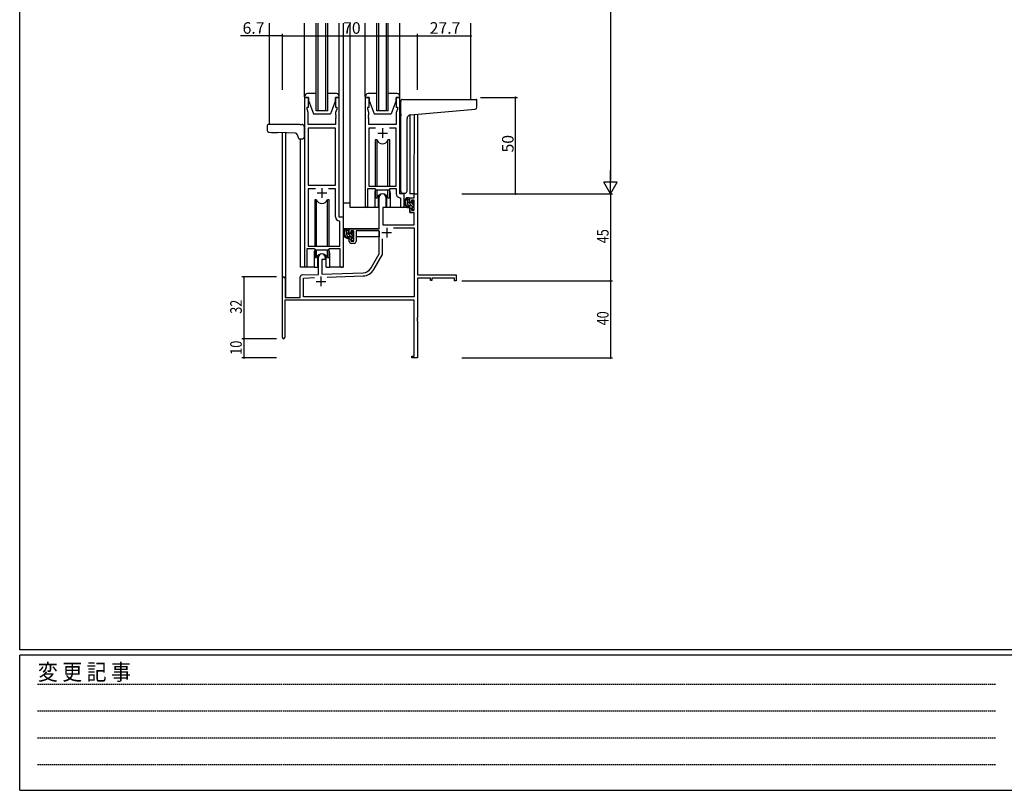
# Model space of a CAD drawing. Extents: x 0 to 1587, y 0 to 1128.
# Drawn here: x 6 to 516, y 0 to 399 of the extents above; entities that cross this region are included whole.
import ezdxf

# ---------------------------------------------------------------- set-up
doc = ezdxf.new("R2010")
doc.units = 0
doc.linetypes.add('HIDDEN', pattern=[0.375, 0.25, -0.125])
for name, color, linetype in [('YKK_11', 7, 'CONTINUOUS'), ('YKK_12', 2, 'CONTINUOUS'), ('YKK_13', 4, 'CONTINUOUS'), ('YKK_D', 6, 'CONTINUOUS'), ('YKK_ZWAK', 7, 'CONTINUOUS')]:
    doc.layers.add(name, color=color, linetype=linetype)
doc.styles.get("Standard").update_dxf_attribs({"font": 'ROMANS.SHX', "bigfont": 'EXTFONT.SHX'})
doc.styles.add('YKK_OSSTYLE1', font='romans.shx', dxfattribs={"width": 0.9, "bigfont": 'EXTFONT.SHX'})

# ---------------------------------------------------------------- blocks, each defined once
blk = doc.blocks.new('A201')
at = {"layer": 'YKK_ZWAK', "color": 254, "linetype": 'Continuous'}
for p, q in [((21, 35), (21, 410)), ((571, 35), (21, 35)), ((544, 34), (21, 34)), ((21, 9), (21, 34)), ((21, 9), (544, 9))]:
    blk.add_line(p, q, dxfattribs=at)
at = {"layer": 'YKK_ZWAK', "color": 131, "linetype": 'HIDDEN'}
for p, q in [((24.28, 28.63), (201.57, 28.63)), ((24.28, 23.68), (201.57, 23.68)), ((24.28, 18.74), (201.57, 18.74)), ((24.28, 13.79), (201.57, 13.79))]:
    blk.add_line(p, q, dxfattribs=at)
at = {"layer": 'YKK_ZWAK', "color": 131, "linetype": 'Continuous', "style": 'YKK_OSSTYLE1', "width": 0.9}
blk.add_text('変 更 記 事', height=3, dxfattribs=at).set_placement((24.37, 29.39))

msp = doc.modelspace()

# ---------------------------------------------------------------- linework, layer by layer
at = {"layer": 'YKK_11', "color": 0, "linetype": 'ByBlock', "lineweight": -2}
for p, q in [((153.17, 359.03), (153.17, 271.68)), ((155.17, 359.03), (153.17, 359.03)), ((155.17, 354.03), (155.17, 359.03)), ((171.17, 359.03), (169.17, 359.03)), ((169.17, 359.03), (169.17, 354.03)), ((171.17, 297.03), (171.17, 359.03)), ((184.57, 359.03), (184.57, 302.68)), ((186.57, 359.03), (184.57, 359.03)), ((186.57, 354.03), (186.57, 359.03)), ((202.57, 359.03), (200.57, 359.03)), ((200.57, 359.03), (200.57, 354.03)), ((202.57, 309.03), (202.57, 359.03)), ((154.47, 353.03), (154.47, 354.03)), ((154.47, 354.03), (155.17, 354.03)), ((155.1, 351.29), (154.47, 353.03)), ((169.17, 354.03), (169.87, 354.03)), ((169.87, 353.03), (169.24, 351.29)), ((169.87, 354.03), (169.87, 353.03)), ((185.87, 353.03), (185.87, 354.03)), ((185.87, 354.03), (186.57, 354.03)), ((186.5, 351.29), (185.87, 353.03)), ((200.57, 354.03), (201.27, 354.03)), ((201.27, 353.03), (200.64, 351.29)), ((201.27, 354.03), (201.27, 353.03)), ((155.1, 345.03), (155.1, 351.29)), ((169.24, 351.29), (169.24, 349.98)), ((169.24, 349.98), (169.36, 349.8)), ((169.36, 349.25), (169.24, 349.07)), ((169.24, 349.07), (169.24, 348.98)), ((169.24, 348.98), (169.36, 348.8)), ((169.36, 348.25), (169.24, 348.07)), ((169.24, 348.07), (169.24, 345.03)), ((169.36, 349.8), (169.36, 349.25)), ((169.36, 348.8), (169.36, 348.25)), ((186.38, 349.8), (186.5, 349.98)), ((186.38, 349.25), (186.38, 349.8)), ((186.5, 349.07), (186.38, 349.25)), ((186.38, 348.8), (186.5, 348.98)), ((186.38, 348.25), (186.38, 348.8)), ((186.5, 348.07), (186.38, 348.25)), ((186.5, 349.98), (186.5, 351.29)), ((186.5, 348.98), (186.5, 349.07)), ((186.5, 345.03), (186.5, 348.07)), ((200.64, 351.29), (200.64, 345.03)), ((169.24, 345.03), (155.1, 345.03)), ((155.1, 343.1), (155.1, 313.53)), ((169.24, 343.1), (155.1, 343.1)), ((155.1, 343.1), (155.1, 313.53)), ((169.24, 313.53), (169.24, 343.1)), ((200.64, 345.03), (186.5, 345.03)), ((189.99, 343.1), (186.5, 343.1)), ((186.5, 343.1), (186.5, 313.03)), ((189.99, 343.1), (186.5, 343.1)), ((200.64, 343.1), (197.16, 343.1)), ((200.64, 313.03), (200.64, 343.1)), ((155.1, 313.53), (169.24, 313.53)), ((158.82, 311.6), (155.1, 311.6)), ((155.1, 311.6), (155.1, 282.03)), ((158.82, 311.6), (155.1, 311.6)), ((169.24, 311.6), (165.53, 311.6)), ((169.24, 297.1), (169.24, 311.6)), ((185.87, 302.68), (185.87, 311.83)), ((185.87, 311.83), (189.57, 311.83)), ((186.5, 313.03), (200.64, 313.03)), ((189.57, 311.83), (190.3, 311.1)), ((196.84, 311.1), (197.57, 311.83)), ((197.57, 311.83), (200.64, 311.83)), ((200.64, 311.83), (200.64, 309.1)), ((190.3, 311.1), (196.84, 311.1)), ((191.87, 291.03), (191.87, 307.33)), ((195.27, 307.33), (195.27, 302.03)), ((202.56, 307.1), (202.84, 306.8)), ((204.77, 309.03), (202.57, 309.03)), ((202.84, 306.8), (202.84, 302.99)), ((204.77, 302.99), (204.77, 309.03)), ((207.77, 307.03), (210.04, 307.03)), ((207.77, 304.73), (207.77, 307.03)), ((210.04, 309.03), (211.67, 309.03)), ((210.04, 307.03), (210.04, 309.03)), ((211.67, 309.03), (211.67, 267.03)), ((193.67, 302.03), (193.67, 293.03)), ((195.27, 302.03), (193.67, 302.03)), ((208.57, 304.73), (207.77, 304.73)), ((207.77, 301.73), (208.57, 301.73)), ((207.77, 299.43), (207.77, 301.73)), ((208.57, 305.83), (208.57, 304.73)), ((210.04, 305.83), (208.57, 305.83)), ((208.57, 301.73), (208.57, 300.63)), ((210.04, 300.63), (210.04, 305.83)), ((173.37, 297.03), (171.17, 297.03)), ((173.37, 271.99), (173.37, 297.03)), ((210.04, 299.43), (207.77, 299.43)), ((208.57, 300.63), (210.04, 300.63)), ((210.04, 293.03), (210.04, 299.43)), ((171.44, 294.8), (171.16, 295.1)), ((171.44, 282.03), (171.44, 294.8)), ((176.37, 291.03), (191.87, 291.03)), ((176.37, 288.73), (176.37, 291.03)), ((193.67, 293.03), (210.04, 293.03)), ((199.19, 291.4), (210.04, 291.4)), ((199.19, 291.4), (210.04, 291.4)), ((210.04, 291.4), (210.04, 255.66)), ((177.17, 288.73), (176.37, 288.73)), ((176.37, 285.73), (177.17, 285.73)), ((176.37, 284.43), (176.37, 285.73)), ((177.17, 289.83), (177.17, 288.73)), ((178.67, 289.83), (177.17, 289.83)), ((177.17, 285.73), (177.17, 284.63)), ((178.67, 284.63), (178.67, 289.83)), ((191.87, 289.83), (179.87, 289.83)), ((179.87, 289.83), (179.87, 284.43)), ((191.87, 278.03), (191.87, 289.83)), ((193.5, 277.59), (193.5, 285.72)), ((154.47, 271.68), (154.47, 280.83)), ((154.47, 280.83), (158.17, 280.83)), ((155.1, 282.03), (171.44, 282.03)), ((158.17, 280.83), (158.9, 280.1)), ((165.44, 280.1), (166.17, 280.83)), ((166.17, 280.83), (171.44, 280.83)), ((171.44, 280.83), (171.44, 271.99)), ((177.17, 284.63), (178.67, 284.63)), ((178.87, 283.43), (177.37, 283.43)), ((158.9, 280.1), (165.44, 280.1)), ((160.47, 267.36), (160.47, 276.33)), ((163.87, 276.33), (163.87, 275.03)), ((187.62, 270.66), (191.87, 278.03)), ((189.03, 269.84), (193.5, 277.59)), ((162.17, 275.03), (162.17, 267.42)), ((163.87, 275.03), (162.17, 275.03)), ((141.67, 234.63), (141.67, 265.33)), ((143.07, 265.33), (143.07, 255.43)), ((150.97, 255.43), (150.97, 266.06)), ((151.94, 267.06), (160.47, 267.36)), ((152.6, 265.45), (158.24, 265.65)), ((152.6, 255.66), (152.6, 265.45)), ((162.17, 267.42), (183.47, 268.16)), ((164.97, 265.88), (183.52, 266.53)), ((211.67, 267.03), (231.67, 267.03)), ((211.67, 265.4), (211.67, 244.98)), ((218.37, 265.4), (211.67, 265.4)), ((218.37, 264.23), (218.37, 265.4)), ((219.17, 265.4), (219.17, 264.23)), ((230.77, 265.4), (219.17, 265.4)), ((230.77, 264.03), (230.77, 265.4)), ((231.67, 267.03), (231.67, 264.03)), ((219.17, 264.23), (218.37, 264.23)), ((231.67, 264.03), (230.77, 264.03)), ((143.07, 255.43), (150.97, 255.43)), ((210.04, 255.66), (152.6, 255.66)), ((210.04, 254.03), (142.87, 254.03)), ((142.87, 254.03), (142.87, 234.63)), ((210.04, 224.93), (210.04, 254.03)), ((211.67, 244.98), (211.55, 244.8)), ((211.55, 244.8), (211.55, 244.25)), ((211.55, 244.25), (211.67, 244.07)), ((211.67, 243.98), (211.55, 243.8)), ((211.55, 243.8), (211.55, 243.25)), ((211.55, 243.25), (211.67, 243.07)), ((211.67, 244.07), (211.67, 243.98)), ((211.67, 243.07), (211.67, 224.03)), ((208.67, 224.93), (210.04, 224.93)), ((208.67, 224.03), (208.67, 224.93)), ((211.67, 224.03), (208.67, 224.03))]:
    msp.add_line(p, q, dxfattribs=at)
at = {"layer": 'YKK_11', "color": 2}
for p, q in [((193.57, 343.03), (193.57, 338.03)), ((191.07, 340.53), (196.07, 340.53)), ((162.17, 312.03), (162.17, 307.03)), ((159.67, 309.53), (164.67, 309.53)), ((195.77, 291.53), (195.77, 286.53)), ((193.27, 289.03), (198.27, 289.03)), ((161.67, 266.23), (161.67, 261.23)), ((159.17, 263.73), (164.17, 263.73))]:
    msp.add_line(p, q, dxfattribs=at)
at = {"layer": 'YKK_11', "color": 0, "linetype": 'ByBlock', "lineweight": -2}
for centre, radius, start, end in [((193.57, 307.33), 1.7, 360, 180), ((202.64, 309.1), 2, 180, 267.5081), ((185.22, 302.68), 0.65, 180, 0), ((203.81, 302.99), 0.965, 180, 0), ((171.24, 297.1), 2, 180, 267.5081), ((177.37, 284.43), 1, 180, 270), ((178.87, 284.43), 1, 270, 360), ((162.17, 276.33), 1.7, 360, 180), ((153.82, 271.68), 0.65, 180, 0), ((172.41, 271.99), 0.965, 180, 0), ((183.29, 273.16), 5, 272, 330), ((142.37, 265.33), 0.7, 360, 180), ((151.97, 266.06), 1, 92, 180), ((183.29, 273.16), 6.63, 272, 330), ((142.27, 234.63), 0.6, 180, 0)]:
    msp.add_arc(centre, radius, start, end, dxfattribs=at)
at = {"layer": 'YKK_12'}
for p, q in [((134.97, 345.03), (134.97, 397.53)), ((159.17, 389.03), (159.17, 397.53)), ((159.17, 352.03), (159.17, 397.53)), ((160.17, 389.03), (160.17, 397.53)), ((160.17, 352.03), (160.17, 397.53)), ((164.17, 389.03), (164.17, 397.53)), ((164.17, 352.03), (164.17, 397.53)), ((165.17, 389.03), (165.17, 397.53)), ((165.17, 352.03), (165.17, 397.53)), ((173.37, 389.03), (173.37, 397.53)), ((173.37, 271.03), (173.37, 397.53)), ((176.88, 302.03), (176.88, 397.53)), ((176.88, 389.03), (176.88, 397.53)), ((190.57, 389.03), (190.57, 397.53)), ((190.57, 352.03), (190.57, 397.53)), ((191.57, 352.03), (191.57, 397.53)), ((191.57, 389.03), (191.57, 397.53)), ((195.57, 389.03), (195.57, 397.53)), ((195.57, 352.03), (195.57, 397.53)), ((196.57, 352.03), (196.57, 397.53)), ((196.57, 389.03), (196.57, 397.53)), ((239.37, 358.02), (239.37, 397.53)), ((207.79, 349.96), (207.77, 309.03)), ((210.04, 309.03), (210.06, 350.19)), ((211.67, 350.33), (211.67, 309.03)), ((141.67, 265.33), (141.67, 340.75)), ((143.3, 340.7), (143.3, 255.43)), ((150.97, 337.53), (150.97, 271.03)), ((189.57, 309.53), (189.57, 302.03)), ((197.57, 309.53), (197.57, 302.03)), ((210.34, 309.03), (207.77, 309.03)), ((189.57, 302.03), (176.88, 302.03)), ((203.8, 302.03), (197.57, 302.03)), ((158.17, 278.53), (158.17, 271.03)), ((166.17, 278.53), (166.17, 271.03)), ((158.17, 271.03), (150.97, 271.03)), ((173.37, 271.03), (166.17, 271.03))]:
    msp.add_line(p, q, dxfattribs=at)
at = {"layer": 'YKK_12', "linetype": 'Continuous'}
for p, q in [((165.17, 352.03), (159.17, 352.03)), ((196.57, 352.03), (190.57, 352.03))]:
    msp.add_line(p, q, dxfattribs=at)
at = {"layer": 'YKK_12'}
for centre, start, end in [((193.57, 309.53), 159.6359, 180), ((193.57, 309.53), 0, 20.3641), ((162.17, 278.53), 159.6359, 180), ((162.17, 278.53), 0, 20.3641)]:
    msp.add_arc(centre, 4, start, end, dxfattribs=at)
at = {"layer": 'YKK_13'}
for p, q in [((153.17, 389.03), (153.17, 397.53)), ((153.17, 359.28), (153.17, 397.53)), ((171.17, 359.53), (171.17, 397.53)), ((171.17, 389.03), (171.17, 397.53)), ((184.57, 359.53), (184.57, 397.53)), ((184.57, 389.03), (184.57, 397.53)), ((202.57, 359.53), (202.57, 397.53)), ((202.57, 389.03), (202.57, 397.53)), ((153.17, 359.53), (153.17, 359.03)), ((153.17, 359.03), (155.17, 359.03)), ((159.17, 361.03), (154.67, 361.03)), ((155.17, 359.03), (155.17, 357.53)), ((155.17, 357.53), (157.77, 350.53)), ((169.67, 361.03), (165.17, 361.03)), ((169.17, 357.53), (166.57, 350.53)), ((169.17, 357.53), (169.17, 359.03)), ((169.17, 359.03), (171.17, 359.03)), ((171.17, 359.03), (171.17, 359.53)), ((184.57, 359.53), (184.57, 359.03)), ((184.57, 359.03), (186.57, 359.03)), ((190.57, 361.03), (186.07, 361.03)), ((186.57, 359.03), (186.57, 357.53)), ((186.57, 357.53), (189.17, 350.53)), ((201.07, 361.03), (196.57, 361.03)), ((200.57, 357.53), (197.97, 350.53)), ((200.57, 357.53), (200.57, 359.03)), ((200.57, 359.03), (202.57, 359.03)), ((202.57, 359.03), (202.57, 359.53)), ((203.97, 358.02), (242.17, 358.02)), ((242.47, 353.94), (242.47, 357.72)), ((202.97, 350.57), (202.97, 357.02)), ((208.1, 350.02), (241.56, 352.94)), ((157.77, 350.53), (166.57, 350.53)), ((189.17, 350.53), (197.97, 350.53)), ((202.97, 350.57), (202.97, 349.57)), ((202.97, 310.52), (202.97, 349.57)), ((206.27, 310.52), (206.27, 348.02)), ((133.87, 344.53), (133.87, 341.99)), ((136.07, 345.03), (134.37, 345.03)), ((150.97, 345.03), (136.07, 345.03)), ((150.97, 345.03), (151.97, 345.03)), ((152.97, 344.03), (152.97, 338.53)), ((134.84, 340.99), (136.04, 340.95)), ((136.04, 340.95), (139.17, 340.84)), ((148.56, 340.51), (139.17, 340.84)), ((149.36, 339.91), (149.38, 339.84)), ((149.38, 339.84), (149.89, 338.36)), ((149.89, 338.36), (150.06, 337.86)), ((150.53, 337.53), (150.97, 337.53)), ((150.97, 337.53), (151.97, 337.53)), ((190.75, 337.03), (189.82, 337.03)), ((189.82, 337.03), (189.82, 313.03)), ((190.75, 313.03), (190.75, 337.03)), ((197.32, 337.03), (196.4, 337.03)), ((196.4, 313.03), (196.4, 337.03)), ((197.32, 313.03), (197.32, 337.03)), ((189.82, 311.58), (189.82, 307.03)), ((197.32, 307.03), (197.32, 311.58)), ((189.82, 307.03), (190.75, 307.03)), ((190.75, 307.03), (190.75, 311.1)), ((191.32, 308.01), (191.32, 302.03)), ((195.82, 302.03), (195.82, 308.01)), ((196.4, 307.03), (196.4, 311.1)), ((196.4, 307.03), (197.32, 307.03)), ((203.97, 309.52), (205.27, 309.52)), ((207.24, 307.03), (205.94, 307.03)), ((206.54, 303.83), (206.54, 307.03)), ((207.54, 305.5), (206.54, 306.5)), ((207.54, 304.73), (207.54, 306.73)), ((159.35, 306.03), (158.42, 306.03)), ((158.42, 306.03), (158.42, 282.03)), ((159.35, 282.03), (159.35, 306.03)), ((165.92, 306.03), (165, 306.03)), ((165, 282.03), (165, 306.03)), ((165.92, 282.03), (165.92, 306.03)), ((173.38, 291.03), (173.38, 304.23)), ((176.88, 304.23), (173.38, 304.23)), ((191.32, 302.03), (189.57, 302.03)), ((191.32, 304.23), (191.87, 304.23)), ((193.8, 301.73), (193.74, 295.53)), ((207.68, 302.03), (194.1, 302.03)), ((197.57, 302.03), (195.82, 302.03)), ((210.04, 301.59), (206.54, 305.09)), ((207.38, 302.84), (206.56, 303.66)), ((208.64, 302.83), (207.54, 302.83)), ((207.68, 302.03), (207.74, 299.43)), ((208.48, 304.43), (207.84, 304.43)), ((209.84, 303.2), (208.85, 304.19)), ((208.94, 305.23), (208.94, 304.89)), ((208.94, 302.53), (208.94, 301.23)), ((209.29, 300.93), (208.94, 301.27)), ((210.04, 304.41), (209.03, 305.43)), ((209.96, 304.94), (209.46, 305.44)), ((209.84, 301.93), (209.84, 303.93)), ((210.04, 304.13), (210.04, 304.73)), ((210.04, 301.23), (210.04, 301.73)), ((193.78, 299.53), (193.67, 299.53)), ((207.74, 299.43), (209.71, 299.43)), ((209.24, 300.93), (209.74, 300.93)), ((210.04, 295.53), (210.01, 299.13)), ((191.57, 291.03), (173.38, 291.03)), ((173.58, 291.03), (173.58, 289.77)), ((175.84, 291.03), (174.54, 291.03)), ((175.14, 287.83), (175.14, 291.03)), ((193.67, 294.6), (193.75, 294.52)), ((193.74, 295.53), (193.76, 293.32)), ((194.06, 293.03), (209.73, 293.03)), ((210.03, 293.32), (210.04, 295.53)), ((173.58, 287.64), (173.58, 286.73)), ((173.58, 286.73), (174.16, 286.73)), ((174.86, 286.73), (177.47, 286.73)), ((176.14, 289.5), (175.14, 290.5)), ((178.64, 285.59), (175.14, 289.09)), ((175.98, 286.84), (175.16, 287.66)), ((176.14, 288.73), (176.14, 290.73)), ((177.24, 286.83), (176.14, 286.83)), ((177.08, 288.43), (176.44, 288.43)), ((178.44, 287.2), (177.45, 288.19)), ((177.54, 289.23), (177.54, 288.89)), ((177.54, 286.53), (177.54, 285.23)), ((178.64, 288.41), (177.63, 289.43)), ((178.56, 288.94), (178.06, 289.44)), ((178.44, 285.93), (178.44, 287.93)), ((178.44, 286.73), (178.67, 286.73)), ((178.64, 288.13), (178.64, 288.73)), ((178.64, 285.23), (178.64, 285.73)), ((191.78, 286.73), (179.87, 286.73)), ((191.78, 289.75), (191.78, 286.73)), ((158.42, 280.58), (158.42, 276.03)), ((165.92, 276.03), (165.92, 280.58)), ((177.89, 284.93), (177.54, 285.27)), ((177.84, 284.93), (178.34, 284.93)), ((158.42, 276.03), (159.35, 276.03)), ((159.35, 276.03), (159.35, 280.1)), ((159.92, 277.01), (159.92, 271.03)), ((164.42, 271.03), (164.42, 277.01)), ((165, 276.03), (165, 280.1)), ((165, 276.03), (165.92, 276.03)), ((158.17, 271.03), (159.92, 271.03)), ((164.42, 271.03), (166.17, 271.03))]:
    msp.add_line(p, q, dxfattribs=at)
for centre, radius, start, end in [((154.67, 359.53), 1.5, 90, 180), ((169.67, 359.53), 1.5, 0, 90), ((186.07, 359.53), 1.5, 90, 180), ((201.07, 359.53), 1.5, 0, 90), ((203.97, 357.02), 1, 135.573, 180), ((203.97, 357.02), 1, 90, 135.573), ((203.97, 357.02), 1, 121.3673, 135.573), ((242.17, 357.72), 0.3, 0, 90), ((241.47, 353.94), 1, 275, 0), ((208.27, 348.02), 2, 95, 180), ((134.37, 344.53), 0.5, 90, 180), ((134.87, 341.99), 1, 180, 268), ((151.97, 344.03), 1, 0, 90), ((148.44, 339.52), 1, 18.9246, 88), ((150.53, 338.03), 0.5, 198.9246, 270), ((151.97, 338.53), 1, 270, 0), ((193.57, 338.03), 3, 199.4715, 340.5285), ((193.57, 306.03), 3, 19.4712, 160.5288), ((203.97, 310.52), 1, 180, 270), ((207.66, 304.7), 2.89, 126.4519, 263.9039), ((207.74, 304.74), 2.5, 139.4581, 259.2522), ((205.27, 310.52), 1, 270, 0), ((205.68, 306.62), 0.3, 301.6219, 336.9504), ((206.14, 306.43), 0.2, 36.8699, 156.9504), ((206.54, 306.73), 0.3, 216.8699, 270), ((207.24, 306.73), 0.3, 0, 90), ((162.17, 307.03), 3, 199.4715, 340.5285), ((194.1, 301.73), 0.3, 90, 179.5), ((207.54, 303.83), 1, 180, 270), ((207.42, 302.08), 0.25, 253.6388, 125.5816), ((207.84, 304.73), 0.3, 180, 270), ((208.48, 304.13), 0.3, 33.0557, 90), ((208.64, 302.53), 0.3, 0, 90), ((208.94, 304.43), 0.25, 213.0557, 56.9443), ((209.24, 305.23), 0.3, 45, 180), ((209.24, 304.89), 0.3, 180, 236.9443), ((209.24, 301.23), 0.3, 180, 270), ((209.74, 301.23), 0.3, 270, 0), ((209.84, 304.13), 0.2, 270, 0), ((209.84, 301.73), 0.2, 0, 90), ((209.74, 304.73), 0.3, 0, 45), ((209.71, 299.13), 0.3, 0.5, 90), ((176.26, 288.7), 2.89, 126.4519, 263.9039), ((175.84, 290.73), 0.3, 0, 90), ((194.06, 293.33), 0.3, 180.5, 270), ((209.73, 293.33), 0.3, 270, 359.5), ((176.34, 288.74), 2.5, 139.4581, 259.2522), ((174.28, 290.62), 0.3, 301.6219, 336.9504), ((174.74, 290.43), 0.2, 36.8699, 156.9504), ((175.14, 290.73), 0.3, 216.8699, 270), ((176.14, 287.83), 1, 180, 270), ((176.02, 286.08), 0.25, 253.6388, 125.5816), ((176.44, 288.73), 0.3, 180, 270), ((177.08, 288.13), 0.3, 33.0557, 90), ((177.24, 286.53), 0.3, 0, 90), ((177.54, 288.43), 0.25, 213.0557, 56.9443), ((177.84, 289.23), 0.3, 45, 180), ((177.84, 288.89), 0.3, 180, 236.9443), ((178.44, 288.13), 0.2, 270, 0), ((178.44, 285.73), 0.2, 0, 90), ((178.34, 288.73), 0.3, 0, 45), ((177.84, 285.23), 0.3, 180, 270), ((178.34, 285.23), 0.3, 270, 0), ((162.17, 275.03), 3, 19.4712, 160.5288)]:
    msp.add_arc(centre, radius, start, end, dxfattribs=at)
at = {"layer": 'YKK_D'}
for p, q in [((311.67, 602.03), (311.67, 316.03)), ((134.97, 391.03), (120.07, 391.03)), ((134.97, 391.03), (120.07, 391.03)), ((141.67, 391.03), (134.97, 391.03)), ((141.67, 391.03), (134.97, 391.03)), ((141.67, 363.03), (141.67, 392.03)), ((141.67, 363.03), (141.67, 392.03)), ((141.67, 363.03), (141.67, 392.03)), ((141.67, 363.03), (141.67, 392.03)), ((141.67, 391.03), (211.67, 391.03)), ((141.67, 391.03), (211.67, 391.03)), ((211.67, 363.03), (211.67, 392.03)), ((211.67, 363.03), (211.67, 392.03)), ((211.67, 363.03), (211.67, 392.03)), ((211.67, 363.03), (211.67, 392.03)), ((211.67, 391.03), (239.37, 391.03)), ((211.67, 391.03), (239.37, 391.03)), ((244.37, 359.03), (263.47, 359.03)), ((262.47, 309.03), (262.47, 359.03)), ((234.67, 309.03), (312.67, 309.03)), ((234.67, 309.03), (312.67, 309.03)), ((263.37, 309.03), (263.47, 309.03)), ((311.67, 309.03), (311.67, 264.03)), ((138.67, 266.03), (120.67, 266.03)), ((121.67, 266.03), (121.67, 234.03)), ((234.67, 264.03), (312.67, 264.03)), ((234.67, 264.03), (312.67, 264.03)), ((311.67, 264.03), (311.67, 224.03)), ((138.67, 234.03), (120.67, 234.03)), ((138.67, 234.03), (120.67, 234.03)), ((121.67, 234.03), (121.67, 224.03)), ((138.67, 224.03), (120.67, 224.03)), ((234.67, 224.03), (312.67, 224.03))]:
    msp.add_line(p, q, dxfattribs=at)
at = {"layer": 'YKK_D', "lineweight": -2}
for p, q in [((311.67, 309.03), (311.67, 321.15)), ((315.17, 315.09), (308.17, 315.09)), ((311.67, 309.03), (308.17, 315.09)), ((311.67, 309.03), (315.17, 315.09))]:
    msp.add_line(p, q, dxfattribs=at)
at = {"layer": 'YKK_D', "linetype": 'ByBlock', "const_width": 0.85}
for points in [[(135.08, 391.03, 1), (134.87, 391.03, 1)], [(135.08, 391.03, 1), (134.87, 391.03, 1)], [(141.78, 391.03, 1), (141.57, 391.03, 1)], [(141.57, 391.03, 1), (141.78, 391.03, 1)], [(141.78, 391.03, 1), (141.57, 391.03, 1)], [(141.57, 391.03, 1), (141.78, 391.03, 1)], [(211.57, 391.03, 1), (211.78, 391.03, 1)], [(211.78, 391.03, 1), (211.57, 391.03, 1)], [(211.57, 391.03, 1), (211.78, 391.03, 1)], [(211.78, 391.03, 1), (211.57, 391.03, 1)], [(239.27, 391.03, 1), (239.48, 391.03, 1)], [(239.27, 391.03, 1), (239.48, 391.03, 1)], [(262.47, 358.92, 1), (262.47, 359.13, 1)], [(262.47, 309.13, 1), (262.47, 308.92, 1)], [(121.67, 265.92, 1), (121.67, 266.13, 1)], [(311.67, 264.13, 1), (311.67, 263.92, 1)], [(311.67, 263.92, 1), (311.67, 264.13, 1)], [(121.67, 234.13, 1), (121.67, 233.92, 1)], [(121.67, 233.92, 1), (121.67, 234.13, 1)], [(121.67, 224.13, 1), (121.67, 223.92, 1)], [(311.67, 224.13, 1), (311.67, 223.92, 1)]]:
    msp.add_lwpolyline(points, format="xyb", close=True, dxfattribs=at)

# ---------------------------------------------------------------- block references
at = {"layer": 'YKK_ZWAK', "xscale": 2.8, "yscale": 2.8, "zscale": 2.8}
msp.add_blockref('A201', (-53.2, -25.2), dxfattribs=at)

# ---------------------------------------------------------------- texts
at = {"layer": 'YKK_D'}
for s, p in [('6.7', (121.07, 392.03)), ('6.7', (121.07, 392.03)), ('70', (173.15, 392.03)), ('70', (173.15, 392.03)), ('27.7', (218, 392.03)), ('27.7', (218, 392.03))]:
    msp.add_text(s, height=6, dxfattribs=at).set_placement(p)
msp.add_text('50', height=6, rotation=90, dxfattribs=at).set_placement((261.47, 330.51))
at = {"layer": 'YKK_D', "width": 0.8}
for s, p in [('45', (310.67, 283.49)), ('32', (120.67, 246.94)), ('40', (310.67, 240.93)), ('10', (120.67, 225.72))]:
    msp.add_text(s, height=6, rotation=90, dxfattribs=at).set_placement(p)

doc.saveas('drawing.dxf')
